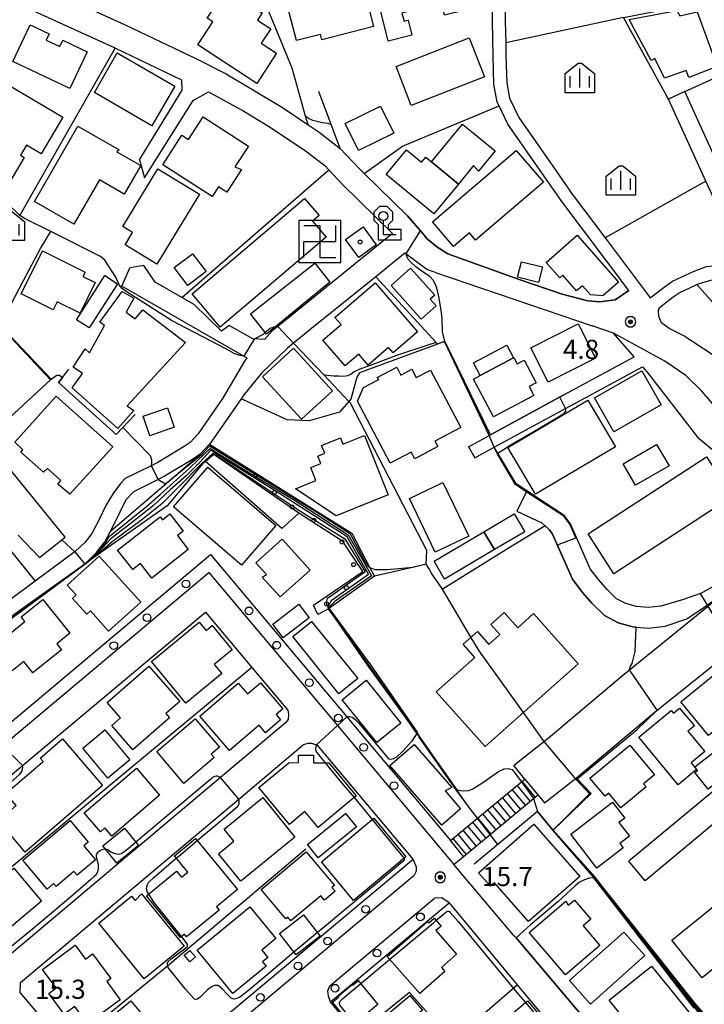
# Model space of a CAD drawing. Extents: x -6001 to -4000, y 88500 to 90000.
# Drawn here: x -4367 to -4233, y 89405 to 89597 of the extents above; entities that cross this region are included whole.
import ezdxf

# ---------------------------------------------------------------- set-up
doc = ezdxf.new("R2010")
doc.units = 0
doc.header["$MEASUREMENT"] = 0
for name, color, linetype in [('2101000', 7, 'CONTINUOUS'), ('2101001', 14, 'CONTINUOUS'), ('2213000', 6, 'CONTINUOUS'), ('2214000', 6, 'CONTINUOUS'), ('2214110', 7, 'CONTINUOUS'), ('2214120', 7, 'CONTINUOUS'), ('2214990', 7, 'CONTINUOUS'), ('2238000', 3, 'CONTINUOUS'), ('3001000', 4, 'CONTINUOUS'), ('3002000', 5, 'CONTINUOUS'), ('3003000', 12, 'CONTINUOUS'), ('3522000', 1, 'CONTINUOUS'), ('4203000', 1, 'CONTINUOUS'), ('6101120', 1, 'CONTINUOUS'), ('6110000', 1, 'CONTINUOUS'), ('6110110', 1, 'CONTINUOUS'), ('6110120', 8, 'CONTINUOUS'), ('6110990', 7, 'CONTINUOUS'), ('6130000', 3, 'CONTINUOUS'), ('6301000', 11, 'CONTINUOUS'), ('6334000', 3, 'CONTINUOUS'), ('7101000', 2, 'CONTINUOUS'), ('7101001', 54, 'CONTINUOUS'), ('7102000', 6, 'CONTINUOUS'), ('7102001', 214, 'CONTINUOUS'), ('7312000', 2, 'CONTINUOUS'), ('8199000', 4, 'CONTINUOUS'), ('CLIP_BOX', 6, 'CONTINUOUS')]:
    doc.layers.add(name, color=color, linetype=linetype)
doc.styles.add('Dm_Anotation', font='txt.shx', dxfattribs={"bigfont": 'PSCDM.shx'})

# ---------------------------------------------------------------- blocks, each defined once
blk = doc.blocks.new('223800')
at = {"layer": '2238000'}
blk.add_circle((0, 0), 0.3, dxfattribs=at)
blk = doc.blocks.new('420300')
at = {"layer": '4203000'}
for points in [[(0, 0), (0, 1.1)], [(0, 0), (1, 0)]]:
    blk.add_lwpolyline(points, dxfattribs=at)
blk.add_circle((0, 1.45), 0.35, dxfattribs=at)
at = {"layer": 'CLIP_BOX'}
blk.add_lwpolyline([(0.4, 0.789), (0.75, 1.139), (0.75, 1.761), (0.311, 2.2), (-0.311, 2.2), (-0.75, 1.761), (-0.75, 1.139), (-0.4, 0.789), (-0.4, -0.4), (1.4, -0.4), (1.4, 0.4), (0.4, 0.4)], close=True, dxfattribs=at)
blk = doc.blocks.new('611099')
at = {"layer": '6110990'}
blk.add_circle((0, 0), 0.15, dxfattribs=at)
blk = doc.blocks.new('633400')
at = {"layer": '6334000'}
for points in [[(-0.75, -0.75), (-0.75, 0.15)], [(0, -0.75), (0, 0.75)], [(0.75, -0.75), (0.75, 0.15)]]:
    blk.add_lwpolyline(points, dxfattribs=at)
at = {"layer": 'CLIP_BOX'}
blk.add_lwpolyline([(1.15, 0.342), (1.15, -1.15), (-1.15, -1.15), (-1.15, 0.342), (-0.14, 1.15), (0.14, 1.15)], close=True, dxfattribs=at)
blk = doc.blocks.new('731200')
at = {"layer": '7312000'}
for radius in [0.15, 0.0722]:
    blk.add_circle((0, 0), radius, dxfattribs=at)
at = {"layer": 'CLIP_BOX'}
blk.add_lwpolyline([(-0.13, 0.4), (-0.34, 0.247), (-0.421, 0), (-0.34, -0.247), (-0.13, -0.4), (0.13, -0.4), (0.34, -0.247), (0.421, 0), (0.34, 0.247), (0.13, 0.4)], close=True, dxfattribs=at)
blk = doc.blocks.new('352200')
at = {"layer": '3522000'}
for p, q in [((1.25, 0), (1.25, 1.25)), ((-1.25, -1.25), (-1.25, 0)), ((-1.25, 0), (1.25, 0))]:
    blk.add_line(p, q, dxfattribs=at)
blk.add_lwpolyline([(-1.25, 1.25), (0, 1.25), (0, -1.25), (1.25, -1.25)], dxfattribs=at)
at = {"layer": 'CLIP_BOX'}
blk.add_lwpolyline([(-1.65, 1.65), (-1.65, -1.65), (1.65, -1.65), (1.65, 1.65)], close=True, dxfattribs=at)
blk = doc.blocks.new('819900')
at = {"layer": '8199000'}
blk.add_circle((0, 0), 0.15, dxfattribs=at)

msp = doc.modelspace()

# ---------------------------------------------------------------- linework, layer by layer
at = {"layer": '2101000'}
for points in [[(-4273.88, 89614.79), (-4272.21, 89609.87), (-4271.58, 89604.06), (-4271.55, 89597.01), (-4271.48, 89592.82), (-4271.44, 89590.3), (-4271.28, 89585), (-4270.73, 89582), (-4268.89, 89578.19), (-4262.29, 89568.71), (-4258.48, 89563.24), (-4252.01, 89554.64), (-4243.21, 89542.95)], [(-4358.28, 89602.03), (-4345.88, 89596.35), (-4332.18, 89589.79), (-4326.16, 89586.76), (-4315.09, 89580.14), (-4310.12, 89576.79), (-4307.95, 89575.33), (-4303.84, 89572.14), (-4300.16, 89568.29), (-4299.12, 89567.26), (-4290.7, 89558.96), (-4288.13, 89556.02), (-4286.75, 89554.43), (-4284.96, 89552.93), (-4282.77, 89551.53), (-4268.87, 89546.55), (-4260.45, 89543.68), (-4255.44, 89542.33), (-4253.1, 89542.18), (-4250.06, 89542.53), (-4247.43, 89544.4), (-4260.5, 89561.77), (-4271.05, 89576.93), (-4272.77, 89580.47), (-4273.13, 89581.21), (-4273.78, 89584.74), (-4273.94, 89590.25), (-4274.05, 89596.98), (-4274.08, 89603.92)], [(-4343.05, 89569.94), (-4334.71, 89583.54), (-4334.82, 89585.51), (-4347.82, 89591.74), (-4348, 89591.82), (-4368.74, 89601.33), (-4384.67, 89596.48), (-4390.16, 89590.84), (-4393.23, 89587.69), (-4404.02, 89587.96), (-4411.9, 89588.83), (-4416.33, 89589.99), (-4419.75, 89590.89), (-4422.35, 89591.58), (-4424.42, 89591.37), (-4426.15, 89591), (-4433.83, 89586.7), (-4434.88, 89586.04), (-4445.21, 89579.57), (-4453.22, 89574.35), (-4461.59, 89568.9), (-4475.33, 89559.95)], [(-4342.1, 89566.39), (-4332.58, 89581.51), (-4329.61, 89583.23), (-4322.66, 89579.43), (-4317.51, 89576.34), (-4310.59, 89571.69), (-4306.86, 89568.79), (-4306.09, 89567.98)], [(-4232.31, 89565.78), (-4239.66, 89581.8)], [(-4225.36, 89572.3), (-4230.41, 89570.02), (-4232.88, 89575.42)], [(-4293.6, 89555.5), (-4316.02, 89537.36), (-4317.11, 89536.48), (-4318.67, 89534.79)], [(-4285.22, 89547.9), (-4286.89, 89548.51), (-4290.91, 89551.45), (-4291.19, 89551.66), (-4296.88, 89547.06), (-4309.43, 89536.91), (-4312.95, 89534.06), (-4314.12, 89533.11), (-4319.21, 89528.18), (-4322.86, 89523.68), (-4323.2, 89523.19), (-4329.12, 89514.63), (-4329.41, 89514.32), (-4331.19, 89512.39), (-4332.69, 89511.32), (-4338.03, 89508.11), (-4339.4, 89507.43), (-4344.25, 89505.02)], [(-4318.67, 89534.79), (-4320.89, 89534.89), (-4325.53, 89537.5), (-4327.02, 89536.39), (-4332.39, 89541.65), (-4334.8, 89543.03), (-4340, 89545.99), (-4342.25, 89549.23), (-4344.94, 89548.8)], [(-4220.72, 89547.02), (-4223.82, 89547.31), (-4226.94, 89547.25), (-4231.46, 89546.35), (-4234.11, 89545.54)], [(-4234.11, 89545.54), (-4224.62, 89534.9), (-4220.72, 89530.4)], [(-4322.03, 89531.15), (-4346.52, 89545.22)], [(-4278.73, 89513.82), (-4274.45, 89516.15), (-4260.21, 89523.87), (-4246.37, 89531.39), (-4250.4, 89536.03), (-4254.56, 89537.45)], [(-4322.03, 89531.15), (-4322.35, 89530.8), (-4322.56, 89530.57), (-4326.9, 89523.14), (-4326.96, 89523.03)], [(-4277.53, 89511.63), (-4273.7, 89513.71), (-4259.75, 89521.29), (-4244.7, 89529.46), (-4243.81, 89528.43), (-4233.97, 89515.69), (-4226.79, 89509.74)], [(-4326.96, 89523.03), (-4331.46, 89516.52), (-4331.61, 89516.36), (-4333.18, 89514.65), (-4334.34, 89513.83), (-4339.47, 89510.74), (-4340.77, 89510.1), (-4345.87, 89507.57), (-4346.76, 89506.67), (-4348.17, 89504.82), (-4349.64, 89502.35), (-4351.04, 89499.46), (-4352.41, 89496.86), (-4353.72, 89495.18), (-4355.73, 89493.27), (-4355.9, 89493.11)], [(-4233.38, 89485.13), (-4236.73, 89483.91), (-4241.15, 89482.65), (-4243.59, 89482.37), (-4245.91, 89482.56), (-4247.98, 89483.14), (-4249.8, 89484.1), (-4251.68, 89485.94), (-4253.32, 89487.85), (-4254.93, 89489.96), (-4258.83, 89498.75), (-4260.01, 89500.36), (-4267.31, 89505.17)], [(-4344.25, 89505.02), (-4345.72, 89503.41), (-4346.94, 89501.04), (-4348.36, 89498.11), (-4349.88, 89495.23), (-4351.49, 89493.16), (-4353.76, 89490.84), (-4384.32, 89468.34)], [(-4269.29, 89501.19), (-4264.42, 89498.94), (-4262.99, 89497.66), (-4262.32, 89496.74), (-4258.39, 89487.91), (-4256.44, 89485.33), (-4254.6, 89483.19), (-4252.18, 89480.83), (-4249.47, 89479.4), (-4246.61, 89478.6), (-4245.98, 89478.55), (-4243.52, 89478.35), (-4240.28, 89478.73), (-4236.06, 89480.13), (-4232.25, 89482.7), (-4228.28, 89485.54)], [(-4384.32, 89468.34), (-4374.41, 89456.4), (-4373.63, 89455.46), (-4371.69, 89457.09), (-4329.18, 89492.76), (-4302.53, 89460.96), (-4282.27, 89436.78)], [(-4355.9, 89493.11), (-4374.11, 89479.7), (-4375.05, 89479.01)], [(-4233.38, 89485.13), (-4228.02, 89488.1)], [(-4269.04, 89452.22), (-4263.16, 89456.8), (-4248.63, 89469.06), (-4228.28, 89485.54)], [(-4314.52, 89459.81), (-4327.22, 89449.13), (-4369.79, 89413.3), (-4371.86, 89413.49), (-4379.35, 89422.34), (-4386.5, 89430.78), (-4386.94, 89432.07), (-4386.98, 89433.15), (-4386.24, 89434.44), (-4365.96, 89451.46), (-4330.17, 89481.49), (-4321.09, 89470.65), (-4314.06, 89462.27), (-4313.93, 89461.49), (-4314.03, 89460.49), (-4314.52, 89459.81)], [(-4203.32, 89473.53), (-4204.77, 89468.09), (-4247.39, 89432.76)], [(-4198.66, 89466.57), (-4217.62, 89451.06), (-4244.19, 89428.92)], [(-4311.01, 89455.57), (-4310.11, 89455.85), (-4309.42, 89455.83), (-4308.44, 89455.51), (-4308.38, 89455.49), (-4289.6, 89433.07), (-4347.43, 89384.64), (-4357.24, 89396.23), (-4366.44, 89407.1), (-4366.33, 89409.02), (-4323.67, 89444.91), (-4311.01, 89455.57)], [(-4267.73, 89448.83), (-4269.91, 89451.49), (-4269.04, 89452.22)], [(-4282.27, 89436.78), (-4276.98, 89441.17), (-4268.41, 89448.27), (-4267.73, 89448.83)], [(-4263.89, 89444.2), (-4258.23, 89448.6)], [(-4281.62, 89432.12), (-4279.71, 89433.7), (-4274.53, 89438), (-4266.05, 89445.03), (-4265.18, 89445.75), (-4263.89, 89444.2)], [(-4247.37, 89391.66), (-4248.31, 89392.77), (-4269.45, 89417.74), (-4269.92, 89418.3), (-4281.62, 89432.12)], [(-4277.6, 89374.54), (-4278.59, 89374.24), (-4279.4, 89374.26), (-4280.52, 89374.65), (-4292.1, 89388.71), (-4300.45, 89398.85), (-4305.71, 89405.23), (-4282.55, 89424.62), (-4269.23, 89408.58), (-4257.06, 89393.93), (-4256.5, 89393.27), (-4256.53, 89392.17), (-4257.19, 89391.35), (-4277.6, 89374.54)]]:
    msp.add_lwpolyline(points, dxfattribs=at)
at = {"layer": '2101001'}
for points in [[(-4236.48, 89583.26), (-4239.66, 89581.8)], [(-4232.88, 89575.42), (-4236.48, 89583.26)], [(-4343.05, 89569.94), (-4342.1, 89566.39)], [(-4306.09, 89567.98), (-4303.37, 89565.13), (-4293.6, 89555.5)], [(-4243.21, 89542.95), (-4240.25, 89545.23), (-4238.83, 89546.2), (-4234.65, 89548.18), (-4232.23, 89549.06), (-4228.76, 89549.48), (-4227.88, 89549.59), (-4225.65, 89551.27), (-4232.31, 89565.78)], [(-4346.52, 89545.22), (-4344.94, 89548.8)], [(-4285.22, 89547.9), (-4254.56, 89537.45)], [(-4278.73, 89513.82), (-4277.53, 89511.63)], [(-4267.31, 89505.17), (-4269.29, 89501.19)], [(-4258.23, 89448.6), (-4257.65, 89449.05), (-4257.17, 89449.43), (-4242.59, 89461.73), (-4229.12, 89472.44)], [(-4244.19, 89428.92), (-4247.39, 89432.76)]]:
    msp.add_lwpolyline(points, dxfattribs=at)
at = {"layer": '2213000'}
for points in [[(-4220.72, 89523.58), (-4222.25, 89525.2), (-4226.45, 89528.61), (-4230.88, 89531.72), (-4236.76, 89535.55), (-4239.48, 89536.92), (-4241, 89538.03), (-4241.56, 89539.26), (-4241.62, 89540.43), (-4241.4, 89541.04), (-4238.71, 89543.11), (-4237.53, 89543.93), (-4234.11, 89545.54)], [(-4220.72, 89507.47), (-4222.98, 89511.25), (-4226.76, 89516.83), (-4230.28, 89521.37), (-4233.1, 89524.7), (-4236.28, 89527.74), (-4240.33, 89530.52), (-4250.4, 89536.03)], [(-4390.02, 89438.45), (-4369.9, 89455.33), (-4329.49, 89489.24)], [(-4329.49, 89489.24), (-4304.36, 89459.27), (-4294.3, 89447.28), (-4281.62, 89432.12)], [(-4289.6, 89433.07), (-4288.97, 89431.63), (-4289, 89430.8), (-4289.37, 89430)], [(-4343.74, 89384.47), (-4289.37, 89430)], [(-4305.84, 89408.38), (-4285.39, 89425.51)], [(-4282.55, 89424.62), (-4283.98, 89425.57), (-4285.39, 89425.51)], [(-4305.71, 89405.23), (-4306.15, 89406.37), (-4306.23, 89407.43), (-4305.84, 89408.38)]]:
    msp.add_lwpolyline(points, dxfattribs=at)
at = {"layer": '2214000'}
for points in [[(-4282.27, 89436.78), (-4276.98, 89441.17), (-4268.41, 89448.27), (-4267.73, 89448.83)], [(-4279.71, 89433.7), (-4274.53, 89438), (-4266.05, 89445.03), (-4265.18, 89445.75)]]:
    msp.add_lwpolyline(points, dxfattribs=at)
at = {"layer": '2214110'}
msp.add_lwpolyline([(-4279.71, 89433.7), (-4282.27, 89436.78)], dxfattribs=at)
at = {"layer": '2214120'}
msp.add_lwpolyline([(-4267.73, 89448.83), (-4265.18, 89445.75)], dxfattribs=at)
at = {"layer": '2214990'}
for points in [[(-4266.67, 89444.52), (-4269.22, 89447.6)], [(-4265.71, 89445.31), (-4268.26, 89448.39)], [(-4268.59, 89442.92), (-4271.15, 89446)], [(-4267.63, 89443.72), (-4270.19, 89446.8)], [(-4271.48, 89440.53), (-4274.03, 89443.61)], [(-4270.52, 89441.32), (-4273.07, 89444.4)], [(-4269.56, 89442.12), (-4272.11, 89445.2)], [(-4273.41, 89438.93), (-4275.96, 89442.01)], [(-4272.44, 89439.73), (-4275, 89442.81)], [(-4276.29, 89436.54), (-4278.85, 89439.62)], [(-4275.33, 89437.34), (-4277.88, 89440.42)], [(-4274.37, 89438.13), (-4276.92, 89441.21)], [(-4278.22, 89434.94), (-4280.77, 89438.02)], [(-4277.26, 89435.74), (-4279.81, 89438.82)], [(-4279.18, 89434.15), (-4281.73, 89437.22)]]:
    msp.add_lwpolyline(points, dxfattribs=at)
at = {"layer": '3001000'}
for points in [[(-4276.65, 89606.06), (-4275.2, 89600.26), (-4283.47, 89598.2), (-4284.42, 89602.01), (-4286.17, 89601.57), (-4286.08, 89600.03), (-4291.76, 89598.62), (-4291.36, 89597.03), (-4290.53, 89597.24), (-4289.8, 89594.3), (-4294.45, 89593.14), (-4297.85, 89606.84), (-4296.26, 89607.24), (-4296.48, 89608.13), (-4283.1, 89611.46), (-4282.88, 89610.55), (-4277.42, 89611.9), (-4276.01, 89606.22)], [(-4306.76, 89604.53), (-4299.94, 89606.27), (-4297.32, 89596), (-4307.42, 89593.41), (-4307.69, 89594.47), (-4312.41, 89593.26), (-4315.1, 89603.77), (-4307.09, 89605.82)], [(-4328.75, 89596.9), (-4329.84, 89597.61), (-4326.15, 89603.27), (-4319.1, 89598.67), (-4320.03, 89597.26), (-4317.42, 89595.56), (-4319.27, 89592.72), (-4316.28, 89590.78), (-4320.15, 89584.85), (-4331.7, 89592.39)], [(-4230.12, 89588.17), (-4235.67, 89586), (-4236.17, 89587.41), (-4240.41, 89585.87), (-4242.31, 89589.72), (-4243.02, 89589.37), (-4247.34, 89597.39), (-4238.03, 89599.14), (-4237.45, 89598.08), (-4234.05, 89598.89)], [(-4360.76, 89594.56), (-4361.34, 89593.35), (-4358.68, 89592.09), (-4358.09, 89593.33), (-4353.32, 89591.07), (-4356.72, 89583.87), (-4367.87, 89589.14), (-4364.48, 89596.32)], [(-4275.63, 89586.15), (-4289.93, 89580.54), (-4292.92, 89588.17), (-4278.63, 89593.79)], [(-4336.17, 89584.36), (-4340.66, 89576.6), (-4351.91, 89583.11), (-4347.42, 89590.87)], [(-4377.1, 89570.35), (-4368.61, 89584.54), (-4358.07, 89578.24), (-4362.33, 89571.12), (-4365.19, 89572.82), (-4366.37, 89570.85), (-4365.6, 89570.39), (-4368.65, 89565.29)], [(-4300.23, 89571.73), (-4302.84, 89577.01), (-4295.97, 89580.41), (-4293.36, 89575.13)], [(-4333.47, 89573.88), (-4330.61, 89578.31), (-4321.78, 89572.61), (-4324.41, 89568.54), (-4323.15, 89568.03), (-4326, 89563.62), (-4327.63, 89564.67), (-4328.88, 89562.73), (-4338.54, 89568.97), (-4334.81, 89574.74)], [(-4347.49, 89571.47), (-4342.85, 89568.8), (-4346.05, 89563.23), (-4350.93, 89566.03), (-4355.92, 89557.35), (-4363.62, 89561.78), (-4355.15, 89576.51), (-4347.07, 89571.88)], [(-4279.89, 89576.91), (-4273.54, 89571.67), (-4276.82, 89567.69), (-4277.75, 89568.79), (-4280.72, 89565.19), (-4285.98, 89569.53)], [(-4280.72, 89565.19), (-4285.52, 89559.38), (-4294.85, 89567.09), (-4290.89, 89571.88), (-4287.95, 89569.45), (-4287.11, 89570.46), (-4285.98, 89569.53)], [(-4264.1, 89565.57), (-4277.35, 89554.23), (-4278.55, 89555.64), (-4281.65, 89552.99), (-4285.76, 89557.79), (-4269.42, 89571.78)], [(-4346.36, 89556.89), (-4339.47, 89568.18), (-4331.36, 89563.23), (-4339.72, 89549.51), (-4345.91, 89553.29), (-4344.43, 89555.72)], [(-4309.28, 89557.93), (-4306.6, 89554.77), (-4327.3, 89537.23), (-4332.81, 89543.74), (-4310.79, 89562.39), (-4307.96, 89559.04)], [(-4300.21, 89550.82), (-4302.77, 89554.35), (-4299.36, 89556.82), (-4296.8, 89553.3)], [(-4263.55, 89549.85), (-4257.51, 89555.18), (-4249.4, 89545.99), (-4252.45, 89543.3), (-4254.87, 89543.5), (-4256.45, 89545.29), (-4257.6, 89544.28), (-4260.33, 89547.36), (-4260.9, 89546.85)], [(-4353.73, 89547.97), (-4354.16, 89547.11), (-4351.74, 89545.92), (-4354.69, 89539.94), (-4359.18, 89542.16), (-4359.95, 89540.62), (-4366.22, 89543.72), (-4362.06, 89552.1)], [(-4269.15, 89546.96), (-4268.39, 89550.01), (-4264.31, 89548.99), (-4265.07, 89545.94)], [(-4285.33, 89543.45), (-4286.22, 89542.65), (-4285.07, 89541.37), (-4287.98, 89538.77), (-4293.86, 89545.36), (-4290.07, 89548.75)], [(-4304.86, 89539.12), (-4296.99, 89545.88), (-4288.75, 89536.28), (-4293.5, 89532.2), (-4294.37, 89533.21), (-4298.37, 89529.77), (-4300.19, 89531.89), (-4302.84, 89529.61), (-4307.2, 89534.68), (-4303.66, 89537.72)], [(-4334.08, 89534.18), (-4345.46, 89521.79), (-4344.19, 89520.9), (-4347.29, 89517.39), (-4356.23, 89525.35), (-4354.2, 89528.13), (-4356.02, 89529.36), (-4353.72, 89532.94), (-4352.88, 89532.16), (-4349.93, 89537.5), (-4350.86, 89538.16), (-4346.47, 89544.15), (-4344.19, 89542.89), (-4345.67, 89540.13), (-4343.93, 89538.82), (-4342.45, 89540.59)], [(-4266.55, 89533.18), (-4257.32, 89537.85), (-4253.91, 89531.12), (-4263.14, 89526.44)], [(-4319.04, 89527.5), (-4312.96, 89533.07), (-4305.34, 89524.76), (-4311.42, 89519.18)], [(-4265.52, 89526.29), (-4266.89, 89525.57), (-4265.98, 89523.86), (-4273.86, 89519.66), (-4277.79, 89527.01), (-4276.44, 89527.73), (-4269.98, 89531.18), (-4269.86, 89531.24), (-4269.22, 89530.02), (-4267.89, 89530.73)], [(-4284.75, 89513.85), (-4289.27, 89511.46), (-4289.96, 89512.75), (-4294.05, 89510.58), (-4300.48, 89522.72), (-4299.31, 89525.37), (-4296.28, 89526.97), (-4296.6, 89527.34), (-4292.77, 89529.37), (-4291.95, 89527.83), (-4289.81, 89528.97), (-4288.95, 89527.35), (-4286.19, 89528.81), (-4280.24, 89517.59), (-4285.31, 89514.9)], [(-4254.13, 89523.4), (-4244.88, 89528.68), (-4241.06, 89522), (-4250.31, 89516.71)], [(-4356.67, 89504.54), (-4359.07, 89506.51), (-4358.48, 89507.2), (-4361.1, 89509.56), (-4361.82, 89508.82), (-4366.29, 89512.76), (-4365.89, 89513.19), (-4367.43, 89514.72), (-4359.37, 89523.71), (-4348.32, 89513.8)], [(-4271.05, 89513.67), (-4255.4, 89522.92), (-4250.02, 89513.8), (-4265.67, 89504.56)], [(-4336.29, 89517.63), (-4341.06, 89515.97), (-4342.38, 89519.78), (-4337.61, 89521.44)], [(-4303.3, 89514.32), (-4299.1, 89516), (-4294.45, 89504.4), (-4304.6, 89500.33), (-4312.58, 89505.59), (-4308.59, 89507.18), (-4309.61, 89509.73), (-4307.64, 89510.52), (-4308.22, 89511.98), (-4306.84, 89512.53), (-4307.46, 89514.08), (-4303.79, 89515.55)], [(-4316.44, 89498.43), (-4323.16, 89490.65), (-4336.4, 89502.07), (-4329.69, 89509.85)], [(-4290.31, 89503.67), (-4283.76, 89506.83), (-4278.69, 89496.33), (-4285.24, 89493.17)], [(-4333.54, 89493.74), (-4340.68, 89488.14), (-4342.89, 89490.96), (-4344.39, 89489.79), (-4347.38, 89493.6), (-4339.06, 89500.13), (-4338.6, 89499.55), (-4337.16, 89500.68), (-4334.54, 89497.33), (-4335.67, 89496.45)], [(-4320.34, 89491.12), (-4315.19, 89495.76), (-4309.71, 89489.69), (-4315.55, 89484.43), (-4319.07, 89488.33), (-4318.27, 89488.82)], [(-4273.68, 89493.69), (-4283.41, 89487.93), (-4285.48, 89491.43), (-4275.75, 89497.19)], [(-4357.25, 89486.77), (-4350.96, 89492.43), (-4342.82, 89483.39), (-4349.12, 89477.72), (-4352.69, 89481.7), (-4353.41, 89481.05), (-4356.21, 89484.16), (-4355.48, 89484.82)], [(-4371.69, 89474.62), (-4365.49, 89479.61), (-4366.23, 89480.53), (-4361.99, 89483.95), (-4356.67, 89477.34), (-4359.27, 89475.24), (-4358.35, 89474.1), (-4363.94, 89469.6), (-4365.71, 89471.79), (-4367.96, 89469.98)], [(-4317.01, 89479.1), (-4311.92, 89483.01), (-4309.88, 89480.35), (-4314.98, 89476.44)], [(-4334.04, 89463.65), (-4340.75, 89471.81), (-4331.41, 89479.5), (-4330.07, 89477.87), (-4328.87, 89478.86), (-4324.96, 89474.11), (-4328.47, 89471.22), (-4327.01, 89469.44)], [(-4304.09, 89465.51), (-4313.1, 89476.69), (-4309.42, 89479.66), (-4300.41, 89468.48)], [(-4348.52, 89459.27), (-4346.79, 89460.78), (-4349.39, 89463.76), (-4341.26, 89470.88), (-4335.22, 89463.97), (-4337.91, 89461.61), (-4337.2, 89460.81), (-4344.37, 89454.53)], [(-4224.51, 89463.31), (-4231.85, 89457.33), (-4237.23, 89463.93), (-4229.89, 89469.91)], [(-4315.05, 89462.56), (-4316.38, 89461.42), (-4315.5, 89460.38), (-4318.43, 89457.86), (-4319.7, 89459.34), (-4325.49, 89454.38), (-4331.29, 89461.14), (-4323.79, 89467.57), (-4321.99, 89465.46), (-4319.43, 89467.66)], [(-4303.46, 89464.34), (-4298.78, 89468.14), (-4291.98, 89459.74), (-4296.67, 89455.95)], [(-4234.59, 89459.22), (-4235.85, 89458.18), (-4232.54, 89454.18), (-4235.21, 89451.97), (-4234.15, 89450.69), (-4237.77, 89447.69), (-4245.47, 89456.98), (-4239.12, 89462.24), (-4238.66, 89461.69), (-4237.46, 89462.69)], [(-4339.7, 89454.2), (-4332.21, 89460.6), (-4327.46, 89455.04), (-4329.04, 89453.69), (-4328.47, 89453.03), (-4334.38, 89447.98)], [(-4349.28, 89449.02), (-4354.18, 89454.89), (-4349.88, 89458.47), (-4344.99, 89452.6)], [(-4350.3, 89447.56), (-4365.42, 89434.55), (-4370.67, 89440.65), (-4367.2, 89443.64), (-4369.22, 89445.98), (-4361.94, 89452.24), (-4362.51, 89452.92), (-4358.14, 89456.68)], [(-4282.02, 89447.2), (-4283.33, 89446.49), (-4280.3, 89443.01), (-4283.96, 89439.82), (-4294.1, 89451.45), (-4289.34, 89455.6)], [(-4242.37, 89449.67), (-4244.53, 89447.86), (-4244.03, 89447.27), (-4248.95, 89443.16), (-4251.34, 89446.03), (-4252.04, 89445.45), (-4255, 89448.99), (-4247.22, 89455.48)], [(-4353.89, 89442.21), (-4343.69, 89450.97), (-4339.15, 89445.69), (-4348.48, 89437.67), (-4349.84, 89439.26), (-4350.71, 89438.51)], [(-4312.7, 89437.46), (-4323.29, 89428.86), (-4327.64, 89434.21), (-4324.61, 89436.67), (-4326.53, 89439.03), (-4318.98, 89445.18)], [(-4248.21, 89441.18), (-4249.34, 89440.32), (-4247.28, 89437.62), (-4249.15, 89436.2), (-4248.51, 89435.36), (-4253.68, 89431.41), (-4258.77, 89438.07), (-4250.6, 89444.31)], [(-4310.23, 89436.04), (-4302.78, 89442.09), (-4300.67, 89439.49), (-4308.12, 89433.44)], [(-4365.88, 89432.96), (-4356.61, 89440.69), (-4353.09, 89436.47), (-4353.96, 89435.74), (-4351.68, 89433.01), (-4355.28, 89430.02), (-4355.89, 89430.76), (-4359.4, 89427.83), (-4359.87, 89428.39), (-4361.16, 89427.31)], [(-4307.51, 89432.65), (-4297.27, 89441.17), (-4290.98, 89433.6), (-4301.22, 89425.08)], [(-4273.69, 89428.51), (-4274.45, 89427.84), (-4276.79, 89430.51), (-4266, 89439.98), (-4257.01, 89429.74), (-4267.04, 89420.93)], [(-4323.94, 89427.19), (-4328.02, 89423.85), (-4327.48, 89423.19), (-4333.86, 89417.97), (-4334.28, 89418.49), (-4335.05, 89417.86), (-4341.69, 89425.99), (-4335.82, 89430.79), (-4334.86, 89429.6), (-4333.65, 89430.6), (-4336.24, 89433.78), (-4332.1, 89437.17)], [(-4304.98, 89428.01), (-4305.45, 89427.62), (-4304.82, 89426.87), (-4306.88, 89425.15), (-4307.6, 89426), (-4313.47, 89421.08), (-4314.08, 89421.81), (-4314.47, 89421.49), (-4319.29, 89427.24), (-4310.5, 89434.61)], [(-4372.39, 89416.42), (-4377.8, 89422.91), (-4367.63, 89431.39), (-4362.22, 89424.91)], [(-4343.93, 89425.04), (-4342.68, 89426.34), (-4334.34, 89416.15), (-4342.15, 89409.76), (-4351.06, 89420.65), (-4344.64, 89425.91)], [(-4259.24, 89424.13), (-4258.04, 89425.15), (-4254.85, 89421.39), (-4256.33, 89420.13), (-4253.05, 89416.27), (-4259.81, 89410.53), (-4266.87, 89418.84), (-4259.71, 89424.93)], [(-4331.81, 89415.38), (-4321.49, 89423.83), (-4316.42, 89417.63), (-4319.19, 89415.36), (-4318.01, 89413.93), (-4319.03, 89413.09), (-4318.28, 89412.23), (-4324.84, 89406.86)], [(-4294.65, 89414.14), (-4286.75, 89420.97), (-4286.49, 89420.68), (-4285.44, 89421.62), (-4284.08, 89420.08), (-4285.11, 89419.17), (-4281.07, 89414.56), (-4284.04, 89411.95), (-4283.35, 89411.17), (-4288.26, 89406.86)], [(-4359.36, 89407.97), (-4362.04, 89411.6), (-4355.64, 89416.31), (-4353.63, 89413.59), (-4352.25, 89414.61), (-4348.7, 89409.81), (-4349.49, 89409.23), (-4346.86, 89405.67), (-4353.22, 89400.97), (-4355.72, 89404.36), (-4357.79, 89402.84), (-4360.79, 89406.91)], [(-4334.35, 89414.35), (-4333.25, 89415.31), (-4332.16, 89414.05), (-4333.26, 89413.1)], [(-4251.26, 89405.55), (-4242.98, 89412.24), (-4235.36, 89402.81), (-4243.64, 89396.11)], [(-4296.45, 89404.75), (-4301.55, 89400.54), (-4305.36, 89405.17), (-4304.1, 89406.21), (-4304.23, 89406.36), (-4301.49, 89408.62), (-4301.39, 89408.5), (-4300.29, 89409.41)], [(-4352.5, 89399.13), (-4344.76, 89405.47), (-4336.2, 89395.05), (-4346.85, 89386.3), (-4350.29, 89390.49), (-4346.13, 89393.9), (-4348.1, 89396.3), (-4349.34, 89395.28)], [(-4289.6, 89392.65), (-4296.69, 89401.02), (-4290.21, 89406.51), (-4287.77, 89403.62), (-4288.48, 89403.02), (-4283.85, 89397.53)]]:
    msp.add_lwpolyline(points, close=True, dxfattribs=at)
at = {"layer": '3002000'}
for points in [[(-4255.37, 89496.76), (-4232.21, 89511.84), (-4227.14, 89504.05), (-4250.3, 89488.97)], [(-4285.06, 89465.91), (-4277.53, 89472.62), (-4279.82, 89475.19), (-4277.02, 89477.68), (-4274.78, 89475.16), (-4272.64, 89477.08), (-4274.4, 89479.05), (-4271.77, 89481.4), (-4269.11, 89478.41), (-4266.02, 89481.17), (-4257.3, 89471.38), (-4275.49, 89455.17)], [(-4238.99, 89417.33), (-4190.98, 89456.14), (-4185.03, 89448.78), (-4233.04, 89409.97)], [(-4309.06, 89451.96), (-4306.08, 89451.97), (-4300.71, 89445.52), (-4308.13, 89439.34), (-4310.73, 89442.46), (-4313.76, 89439.94), (-4319.76, 89447.14), (-4313.89, 89452.02), (-4311.96, 89452.04), (-4312.01, 89453.47), (-4309.07, 89453.48)], [(-4254.91, 89404.82), (-4259, 89409.43), (-4248.36, 89418.89), (-4244.26, 89414.28)], [(-4260.27, 89397.2), (-4262.23, 89395.55), (-4261.13, 89394.24), (-4276.25, 89381.53), (-4283.31, 89389.92), (-4281.6, 89391.36), (-4282.58, 89392.53), (-4267.21, 89405.45)]]:
    msp.add_lwpolyline(points, close=True, dxfattribs=at)
at = {"layer": '3003000'}
for points in [[(-4336.27, 89548.85), (-4332.69, 89551.56), (-4330.05, 89548.06), (-4333.63, 89545.35)], [(-4321.38, 89539.81), (-4308.77, 89549.69), (-4305.86, 89545.98), (-4318.27, 89535.85)], [(-4347.4, 89545.7), (-4352.89, 89537.06), (-4355.39, 89538.65), (-4349.89, 89547.28)], [(-4269.98, 89531.18), (-4276.44, 89527.73), (-4277.75, 89530.22), (-4271.28, 89533.65)], [(-4239.53, 89510.11), (-4246.07, 89506.3), (-4248.5, 89510.46), (-4241.96, 89514.27)], [(-4275.75, 89497.19), (-4269.81, 89500.7), (-4267.74, 89497.2), (-4273.68, 89493.69)], [(-4234.48, 89451.2), (-4230.69, 89454.16), (-4227.58, 89450.18), (-4231.89, 89446.81), (-4234.48, 89450.11), (-4233.95, 89450.52)], [(-4350.27, 89435.78), (-4346.04, 89439.23), (-4343.27, 89435.82), (-4347.5, 89432.38)], [(-4307.76, 89418.1), (-4312.46, 89414.43), (-4315.71, 89418.59), (-4311, 89422.26)]]:
    msp.add_lwpolyline(points, close=True, dxfattribs=at)
at = {"layer": '6101120'}
msp.add_lwpolyline([(-4372.73, 89498.91), (-4363.5, 89487.52), (-4374.11, 89479.71)], dxfattribs=at)
at = {"layer": '6110000'}
for points in [[(-4310.12, 89576.79), (-4310.6, 89578.49), (-4313.25, 89587.83), (-4319.59, 89603.43)], [(-4350.69, 89550.99), (-4360.42, 89555.88), (-4365.45, 89558.4), (-4366.48, 89559.06), (-4390.26, 89582.17), (-4394.31, 89586.1)], [(-4366.8, 89496.49), (-4362.61, 89492.12), (-4357.59, 89496.15), (-4371.49, 89513.13), (-4372.17, 89516.12), (-4360.34, 89527.02), (-4370.73, 89537.9), (-4371.03, 89538.21), (-4373.14, 89540.42), (-4376.52, 89550.99), (-4383.91, 89560.76), (-4398.13, 89573.82), (-4400.61, 89576.1), (-4411.13, 89575.69), (-4411.99, 89576.11), (-4407.44, 89582.86)], [(-4247.43, 89544.4), (-4250.06, 89542.53), (-4253.1, 89542.18), (-4255.44, 89542.33), (-4260.45, 89543.68), (-4268.87, 89546.55), (-4282.77, 89551.53), (-4284.96, 89552.93), (-4286.75, 89554.43), (-4288.13, 89556.02), (-4290.7, 89558.96), (-4299.12, 89567.26), (-4300.16, 89568.29), (-4303.84, 89572.14), (-4307.99, 89583.31)], [(-4260.21, 89523.87), (-4274.45, 89516.15), (-4283.4, 89534.44), (-4284.81, 89533.87), (-4285.09, 89534.18), (-4296.88, 89547.06), (-4309.43, 89536.91)], [(-4287.03, 89490.84), (-4286.89, 89493.49), (-4301.81, 89522.34), (-4302.14, 89522.69), (-4307.05, 89527.85), (-4312.95, 89534.06)], [(-4343.93, 89520.09), (-4347.62, 89516.2), (-4358.91, 89526.38), (-4358.16, 89527.35), (-4356.91, 89528.97)], [(-4302.14, 89522.69), (-4303.96, 89520.6), (-4309.91, 89518.89), (-4314.19, 89519.1), (-4323.2, 89523.19)], [(-4233.38, 89485.13), (-4236.73, 89483.91), (-4241.15, 89482.65), (-4243.59, 89482.37), (-4245.91, 89482.56), (-4247.98, 89483.14), (-4249.8, 89484.1), (-4251.68, 89485.94), (-4253.32, 89487.85), (-4254.93, 89489.96), (-4258.83, 89498.75), (-4260.01, 89500.36), (-4267.31, 89505.17), (-4269.42, 89506.56), (-4273.7, 89513.71)], [(-4315.26, 89497.8), (-4330.18, 89510.95)], [(-4311.94, 89500.84), (-4315.26, 89497.8)], [(-4245.98, 89478.55), (-4246.61, 89478.6), (-4249.47, 89479.4), (-4252.18, 89480.83), (-4254.6, 89483.19), (-4256.44, 89485.33), (-4258.39, 89487.91), (-4262.32, 89496.74), (-4262.99, 89497.66), (-4263.75, 89498.34), (-4270.78, 89494.01), (-4283.68, 89486.05), (-4283.8, 89485.98)], [(-4353.76, 89490.84), (-4384.32, 89468.34)], [(-4283.8, 89485.98), (-4284.78, 89487.4), (-4285.89, 89488.98), (-4286.45, 89489.95), (-4287.03, 89490.84), (-4289.72, 89490.21), (-4297.15, 89488.48)], [(-4278.81, 89443.54), (-4281.08, 89446.77), (-4288.32, 89457.05), (-4288.9, 89457.87), (-4298.16, 89471.02), (-4306.14, 89482.14)], [(-4232.38, 89401.69), (-4232.83, 89402.27), (-4233.6, 89403.27), (-4234.47, 89404.4), (-4237.54, 89408.37), (-4253.77, 89429.38), (-4253.85, 89429.49), (-4262.23, 89438.84), (-4254.92, 89446), (-4257.49, 89448.87), (-4257.65, 89449.05)], [(-4262.23, 89438.84), (-4265.23, 89442.46), (-4273, 89436.02), (-4277.67, 89432.15)], [(-4247.37, 89391.66), (-4248.31, 89392.77), (-4269.45, 89417.74), (-4269.92, 89418.3)]]:
    msp.add_lwpolyline(points, dxfattribs=at)
at = {"layer": '6110110'}
for points in [[(-4309.08, 89482.83), (-4299.4, 89489.4), (-4303.33, 89495.26), (-4311.94, 89500.84), (-4328.54, 89512.32), (-4330.18, 89510.95), (-4330.69, 89510.52), (-4337.7, 89502.26)], [(-4337.7, 89502.26), (-4351.79, 89492.29), (-4353.76, 89490.84)]]:
    msp.add_lwpolyline(points, dxfattribs=at)
at = {"layer": '6110120'}
msp.add_lwpolyline([(-4353.76, 89490.84), (-4351.49, 89493.16), (-4349.88, 89495.23), (-4348.78, 89497.31), (-4337.96, 89506.59), (-4331.19, 89512.39), (-4329.41, 89514.32), (-4301.57, 89496.91), (-4298.03, 89490.16), (-4297.15, 89488.48), (-4306.14, 89482.14), (-4308.23, 89481.01), (-4309.08, 89482.83)], dxfattribs=at)
at = {"layer": '6130000'}
for points in [[(-4239.66, 89581.8), (-4248.47, 89597.77), (-4239.72, 89599.48), (-4227.93, 89601.78), (-4223.42, 89594.62), (-4221.33, 89590.11), (-4220.72, 89588.81), (-4215.18, 89576.89), (-4220.72, 89574.39), (-4225.36, 89572.3)], [(-4366.48, 89559.06), (-4347.82, 89591.74)], [(-4232.88, 89575.42), (-4236.48, 89583.26), (-4221.33, 89590.11)], [(-4299.12, 89567.26), (-4291.65, 89572.59), (-4272.77, 89580.47)], [(-4334.8, 89543.03), (-4306.09, 89567.98), (-4303.37, 89565.13), (-4293.6, 89555.5)], [(-4243.21, 89542.95), (-4240.25, 89545.23), (-4238.83, 89546.2), (-4234.65, 89548.18), (-4232.23, 89549.06), (-4228.76, 89549.48), (-4227.88, 89549.59), (-4225.65, 89551.27), (-4232.31, 89565.78), (-4252.01, 89554.64)], [(-4285.22, 89547.9), (-4254.56, 89537.45)], [(-4284.81, 89533.87), (-4300.08, 89528.24), (-4300.58, 89527.4), (-4301.76, 89523.12), (-4302.14, 89522.69)], [(-4258.23, 89448.6), (-4257.65, 89449.05), (-4257.17, 89449.43), (-4242.59, 89461.73), (-4229.12, 89472.44)], [(-4321.09, 89470.65), (-4378.54, 89423.01), (-4379.35, 89422.34)], [(-4357.24, 89396.23), (-4337.59, 89412.32), (-4310.55, 89435.17)], [(-4281.87, 89397.6), (-4290.26, 89407.05), (-4300.45, 89398.85)], [(-4292.1, 89388.71), (-4281.87, 89397.6), (-4269.23, 89408.58)]]:
    msp.add_lwpolyline(points, dxfattribs=at)
at = {"layer": '6301000'}
for points in [[(-4248.47, 89597.77), (-4271.48, 89592.82)], [(-4369.57, 89539.08), (-4365.78, 89546.31), (-4362.43, 89552.6), (-4360.42, 89555.88)]]:
    msp.add_lwpolyline(points, dxfattribs=at)
at = {"layer": '7101000'}
for points in [[(-4360.34, 89527.02), (-4359.39, 89527.73), (-4359.19, 89527.82), (-4358.98, 89527.84), (-4358.75, 89527.78), (-4358.16, 89527.35)], [(-4346.31, 89517.58), (-4341.02, 89512.1), (-4340.85, 89511.69), (-4340.76, 89511.28), (-4340.74, 89510.63)], [(-4340.74, 89510.63), (-4340.77, 89510.1)], [(-4339.4, 89507.43), (-4337.98, 89506.57)], [(-4289.66, 89490.22), (-4289.72, 89490.21), (-4291.71, 89489.97), (-4294.67, 89489.75), (-4296.94, 89489.75), (-4298.03, 89490.16)], [(-4285.89, 89488.98), (-4286.45, 89489.95), (-4287.03, 89490.84), (-4289.66, 89490.22)], [(-4278.27, 89476.57), (-4283.8, 89485.98)], [(-4263.98, 89456.17), (-4268.02, 89461.83)]]:
    msp.add_lwpolyline(points, dxfattribs=at)
at = {"layer": '7101001'}
for points in [[(-4371.03, 89538.21), (-4360.34, 89527.02)], [(-4358.16, 89527.35), (-4358.91, 89526.38), (-4347.62, 89516.2), (-4346.31, 89517.58)], [(-4298.03, 89490.16), (-4298.63, 89490.73), (-4301.83, 89496.69), (-4308.63, 89501.11), (-4323.55, 89510.26), (-4329.36, 89513.95), (-4331.07, 89512.11), (-4333.62, 89510.08), (-4337.96, 89506.59), (-4337.98, 89506.57)], [(-4340.77, 89510.1), (-4339.4, 89507.43)], [(-4283.8, 89485.98), (-4284.78, 89487.4), (-4285.89, 89488.98)], [(-4268.02, 89461.83), (-4276.65, 89473.93), (-4278.27, 89476.57)], [(-4232.38, 89401.69), (-4232.72, 89402.49), (-4233.41, 89403.34), (-4234.32, 89404.53), (-4234.56, 89404.85), (-4237.44, 89408.4), (-4237.79, 89408.81), (-4254, 89429.49), (-4262.22, 89438.85), (-4255.07, 89445.94), (-4257.65, 89448.7), (-4263.98, 89456.17)]]:
    msp.add_lwpolyline(points, dxfattribs=at)
at = {"layer": '7102000'}
for points in [[(-4305.59, 89576.85), (-4306.18, 89577.02), (-4306.84, 89577.12), (-4307.61, 89577.26), (-4308.41, 89577.42), (-4309.2, 89577.65), (-4310.02, 89578.01), (-4310.36, 89578.27), (-4310.6, 89578.49)], [(-4283.4, 89534.44), (-4283.64, 89535.43), (-4283.81, 89536.37), (-4283.87, 89538.7), (-4284.05, 89539.99), (-4284.2, 89541.31), (-4284.52, 89543.19), (-4284.95, 89544.91), (-4285.31, 89545.81), (-4285.64, 89546.37), (-4286.33, 89547.08), (-4287.41, 89547.8), (-4289.06, 89549.02), (-4290.12, 89549.97), (-4290.6, 89550.57), (-4290.83, 89551.07), (-4290.91, 89551.46)], [(-4322.68, 89531.52), (-4323.71, 89531.73), (-4324.71, 89532.13), (-4326.05, 89532.88), (-4336.81, 89538.51), (-4345.49, 89544.02), (-4346.48, 89544.73), (-4347.07, 89545.49), (-4347.73, 89546.99), (-4349.85, 89550.3), (-4350.69, 89550.99)], [(-4318.5, 89536.14), (-4318.88, 89535.78), (-4320.65, 89534.88)], [(-4316.02, 89537.36), (-4316.29, 89537.32)], [(-4285.09, 89534.18), (-4286.48, 89533.75), (-4292.81, 89531.69), (-4297.79, 89529.79), (-4300, 89529.01), (-4301.08, 89528.49), (-4301.7, 89528.02), (-4302.39, 89527.67), (-4303.13, 89527.54), (-4304.12, 89527.59), (-4305.11, 89527.63), (-4306.31, 89527.73), (-4307.05, 89527.85)], [(-4273, 89512.55), (-4272.52, 89512.87), (-4270.59, 89514.09), (-4265.02, 89517.38), (-4260.52, 89520.07), (-4259.9, 89520.49), (-4259.72, 89520.78), (-4259.69, 89521.03), (-4259.75, 89521.29)], [(-4358.24, 89495.62), (-4355.73, 89493.27)], [(-4247.29, 89470.15), (-4247.28, 89470.26), (-4247.09, 89470.88), (-4246.73, 89471.39), (-4246.15, 89473.75), (-4245.98, 89478.55)], [(-4288.92, 89457.83), (-4289.01, 89457.54), (-4289.25, 89457.13), (-4289.83, 89456.24), (-4291.56, 89454.28), (-4292.82, 89453.07), (-4293.44, 89452.78), (-4293.94, 89452.63), (-4294.27, 89452.71), (-4296.61, 89455.49), (-4300.15, 89459.75), (-4301.02, 89460.56), (-4301.5, 89460.83), (-4302, 89460.98), (-4302.53, 89460.96)], [(-4257.48, 89448.88), (-4245.8, 89458.48), (-4241.89, 89462.28)], [(-4308.44, 89455.51), (-4308.58, 89455.1), (-4308.66, 89454.69), (-4308.57, 89454.28), (-4307.72, 89453.1), (-4306.78, 89451.97)], [(-4365.93, 89450.79), (-4365.9, 89451.16), (-4365.96, 89451.46)], [(-4369.76, 89447.17), (-4368.79, 89447.78), (-4366.56, 89449.73), (-4366.07, 89450.31), (-4365.93, 89450.73), (-4365.93, 89450.79)], [(-4327.22, 89449.13), (-4327.49, 89449.28), (-4327.81, 89449.39), (-4328.08, 89449.4), (-4328.37, 89449.34), (-4328.76, 89449.16), (-4329.13, 89448.81), (-4330.67, 89447.52), (-4335.22, 89443.69), (-4343.78, 89436.45)], [(-4281.09, 89446.77), (-4280.84, 89446.69), (-4280.41, 89446.58), (-4279.71, 89446.51), (-4278.69, 89446.61), (-4277.88, 89446.91), (-4275.95, 89448.13), (-4272.91, 89450.32), (-4271.8, 89450.83), (-4271.01, 89450.86), (-4270.18, 89450.69)], [(-4331.78, 89436.78), (-4328.27, 89439.72), (-4323.9, 89443.42), (-4323.7, 89443.71), (-4323.58, 89444.02), (-4323.56, 89444.31), (-4323.58, 89444.64), (-4323.67, 89444.91)], [(-4301.12, 89445.18), (-4298.95, 89442.59), (-4297.57, 89440.92)], [(-4266.05, 89445.03), (-4265.23, 89442.46)], [(-4273, 89436.02), (-4274.53, 89438)], [(-4349.72, 89435.11), (-4349.87, 89435.11), (-4350.17, 89435.07), (-4350.46, 89435), (-4350.73, 89434.87), (-4350.99, 89434.67), (-4351.33, 89434.34), (-4351.52, 89434.04), (-4351.53, 89433.87), (-4351.53, 89433.59), (-4351.48, 89433.29), (-4351.28, 89432.6), (-4351.17, 89432.02), (-4351.14, 89431.28), (-4351.26, 89430.7), (-4351.57, 89430.11), (-4351.94, 89429.73), (-4352.58, 89429.16), (-4355.58, 89426.54), (-4356.57, 89425.72), (-4364.02, 89419.49), (-4368.34, 89415.9)], [(-4341.27, 89426.33), (-4341.59, 89426.82), (-4341.69, 89427.49), (-4341.52, 89428.22), (-4341.29, 89428.59), (-4340.19, 89429.65), (-4335.88, 89433.33)], [(-4291.33, 89433.31), (-4291.31, 89433.29), (-4291.31, 89433.11), (-4291.36, 89432.96), (-4291.58, 89432.72), (-4296.45, 89428.58), (-4303.73, 89422.56), (-4306.15, 89420.57), (-4308.29, 89418.78)], [(-4254.22, 89429.49), (-4254.46, 89429.49), (-4255.17, 89429.44), (-4256.09, 89429.14), (-4257.04, 89428.63), (-4257.88, 89427.94), (-4261.29, 89424.78), (-4266.61, 89420.33), (-4269.45, 89417.74)], [(-4285.06, 89421.19), (-4283.25, 89422.73), (-4282.9, 89422.96), (-4282.68, 89423), (-4282.49, 89422.94), (-4282.33, 89422.75), (-4280.79, 89420.94), (-4268.94, 89406.7), (-4267.62, 89405.11)], [(-4312.87, 89414.95), (-4317.34, 89411.21), (-4322.1, 89407.22), (-4323.46, 89406.14), (-4324.05, 89405.88), (-4324.53, 89405.78), (-4324.83, 89405.81), (-4325.22, 89406.01), (-4326.02, 89406.8), (-4326.87, 89407.7), (-4327.22, 89408.05), (-4327.69, 89408.42), (-4327.91, 89408.44), (-4328.42, 89408.42), (-4328.89, 89408.22), (-4329.75, 89407.66), (-4331.22, 89406.14), (-4331.76, 89405.75), (-4332.13, 89405.72), (-4332.35, 89405.77), (-4334.16, 89407.79), (-4336.69, 89411.01), (-4337.38, 89411.81), (-4337.59, 89412.32), (-4337.62, 89412.39), (-4337.59, 89412.84), (-4337.45, 89413.12), (-4336.9, 89413.64), (-4334.78, 89415.23), (-4333.76, 89416.03), (-4333.67, 89416.25), (-4333.69, 89416.46), (-4333.8, 89416.69), (-4334.36, 89417.4), (-4334.86, 89418.02)], [(-4299.81, 89408.83), (-4294.15, 89413.57)]]:
    msp.add_lwpolyline(points, dxfattribs=at)
at = {"layer": '7102001'}
for points in [[(-4310.6, 89578.49), (-4313.25, 89587.83), (-4319.59, 89603.43)], [(-4350.69, 89550.99), (-4360.42, 89555.88), (-4365.45, 89558.4), (-4366.48, 89559.06), (-4390.26, 89582.17), (-4394.31, 89586.1)], [(-4290.91, 89551.46), (-4290.84, 89551.65), (-4288.13, 89556.02), (-4290.7, 89558.96), (-4299.12, 89567.26), (-4300.16, 89568.29), (-4303.84, 89572.14), (-4305.59, 89576.85)], [(-4358.24, 89495.62), (-4357.59, 89496.15), (-4371.49, 89513.13), (-4372.17, 89516.12), (-4360.48, 89526.89), (-4371.11, 89538.15), (-4373.14, 89540.42), (-4376.52, 89550.99), (-4383.91, 89560.76), (-4393.09, 89569.19), (-4397.41, 89564.88), (-4406.6, 89568.62), (-4417.92, 89568.5), (-4430.04, 89563.37)], [(-4316.29, 89537.32), (-4316.89, 89537.22), (-4317.53, 89536.92), (-4318.25, 89536.37), (-4318.5, 89536.14)], [(-4307.05, 89527.85), (-4312.95, 89534.06), (-4316.02, 89537.36)], [(-4320.65, 89534.88), (-4322.68, 89531.52)], [(-4245.98, 89478.55), (-4246.61, 89478.6), (-4249.47, 89479.4), (-4252.18, 89480.83), (-4254.6, 89483.19), (-4256.44, 89485.33), (-4258.39, 89487.91), (-4261.37, 89494.61), (-4257.77, 89496.02), (-4258.91, 89498.69), (-4260.1, 89500.26), (-4267.45, 89504.97), (-4269.59, 89506.4), (-4273.17, 89512.47), (-4273.7, 89513.71), (-4274.71, 89516.04), (-4283.44, 89534.42), (-4284.81, 89533.87), (-4285.09, 89534.18)], [(-4259.75, 89521.29), (-4260.92, 89523.48), (-4274.45, 89516.15), (-4283.4, 89534.44)], [(-4274.53, 89438), (-4276.98, 89441.17), (-4278.81, 89443.54), (-4281.16, 89446.72), (-4288.39, 89456.99), (-4288.85, 89457.92), (-4298.16, 89471.02), (-4306.12, 89482.19), (-4306, 89482.87), (-4305.65, 89483.55), (-4305.38, 89483.88), (-4298.28, 89488.89), (-4302.47, 89496.17), (-4315.48, 89504.54), (-4325.55, 89510.81), (-4329.15, 89513.17), (-4331.7, 89510.34), (-4331.84, 89510.21), (-4333.96, 89508.15), (-4337.08, 89505.36), (-4340.32, 89502.3), (-4344.99, 89498.65), (-4348.61, 89495.88), (-4351.22, 89493.05), (-4353.77, 89490.85), (-4372.45, 89477.52)], [(-4355.73, 89493.27), (-4353.78, 89490.86), (-4351.32, 89493.14), (-4349.68, 89495.1), (-4349.02, 89496.26), (-4341.71, 89502.11), (-4339.03, 89504.47), (-4333.26, 89509.72), (-4331.76, 89511.1), (-4329.25, 89513.44), (-4322.89, 89509.47), (-4312.8, 89503.39), (-4302.29, 89496.57), (-4299.07, 89491.05), (-4297.7, 89488.56), (-4304.64, 89483.77), (-4304.79, 89483.64), (-4305.65, 89482.74), (-4306.06, 89482.22), (-4297.91, 89471.17), (-4288.81, 89457.96), (-4288.32, 89457.05), (-4281.09, 89446.77)], [(-4386.14, 89471.17), (-4384.15, 89468.47), (-4372.25, 89477.23), (-4353.75, 89490.83), (-4351.17, 89492.89), (-4348.45, 89495.26), (-4342.62, 89499.59), (-4338.36, 89502.95), (-4335.34, 89506.03), (-4331.34, 89510.08), (-4331.04, 89510.39), (-4328.66, 89512.58), (-4311.92, 89501.39), (-4302.92, 89495.83), (-4298.96, 89489.37), (-4305.73, 89484.51), (-4306.4, 89484.13), (-4306.54, 89483.64), (-4306.52, 89483.07), (-4306.14, 89482.14), (-4298.3, 89470.78), (-4288.92, 89457.83)], [(-4226.95, 89474.17), (-4231.71, 89482.29), (-4231.76, 89482.37), (-4233.38, 89485.13), (-4236.73, 89483.91), (-4241.15, 89482.65), (-4243.59, 89482.37), (-4245.91, 89482.56), (-4247.98, 89483.14), (-4249.8, 89484.1), (-4251.68, 89485.94), (-4253.32, 89487.85), (-4254.93, 89489.96), (-4257.64, 89496.06), (-4258.83, 89498.75), (-4260.01, 89500.36), (-4267.31, 89505.17), (-4269.42, 89506.56), (-4273, 89512.55)], [(-4241.89, 89462.28), (-4247.29, 89470.15)], [(-4302.53, 89460.96), (-4304.36, 89459.27), (-4308.44, 89455.51)], [(-4365.96, 89451.46), (-4369.9, 89455.33), (-4371.69, 89457.09)], [(-4306.78, 89451.97), (-4303.91, 89448.49), (-4301.12, 89445.18)], [(-4270.18, 89450.69), (-4268.41, 89448.27), (-4266.05, 89445.03)], [(-4323.67, 89444.91), (-4327.22, 89449.13)], [(-4232.19, 89401.77), (-4232.59, 89402.75), (-4233.41, 89403.72), (-4234.16, 89404.61), (-4234.43, 89404.9), (-4253.92, 89429.5), (-4262.2, 89438.84), (-4254.74, 89445.98), (-4257.48, 89448.88)], [(-4233.67, 89403.04), (-4234.53, 89404.23), (-4234.75, 89404.52), (-4254.16, 89429.5), (-4262.25, 89438.83), (-4265.24, 89442.45), (-4273, 89436.02)], [(-4265.23, 89442.46), (-4262.24, 89438.84), (-4254.08, 89429.49), (-4234.66, 89404.64), (-4234.47, 89404.4), (-4233.6, 89403.28), (-4232.83, 89402.28)], [(-4297.57, 89440.92), (-4291.33, 89433.31)], [(-4343.78, 89436.45), (-4345.34, 89435.13), (-4346.61, 89434.18), (-4347.22, 89434.05), (-4347.83, 89434.2), (-4348.66, 89434.54), (-4349.29, 89435), (-4349.69, 89435.11), (-4349.72, 89435.11)], [(-4335.88, 89433.33), (-4335.06, 89434.03), (-4331.78, 89436.78)], [(-4234.61, 89404), (-4254.22, 89429.49)], [(-4334.86, 89418.02), (-4337.73, 89421.59), (-4340.2, 89424.66), (-4341.27, 89426.33)], [(-4294.15, 89413.57), (-4285.61, 89420.73), (-4285.06, 89421.19)], [(-4308.29, 89418.78), (-4312.87, 89414.95)], [(-4269.45, 89417.74), (-4248.31, 89392.77)], [(-4300.97, 89401.02), (-4303.89, 89404.59), (-4303.97, 89404.88), (-4303.97, 89405.06), (-4303.82, 89405.35), (-4303.37, 89405.84), (-4302.38, 89406.68), (-4299.81, 89408.83)], [(-4267.62, 89405.11), (-4260.72, 89396.83)]]:
    msp.add_lwpolyline(points, dxfattribs=at)

# ---------------------------------------------------------------- block references
at = {"layer": '2238000', "xscale": 2.5, "yscale": 2.5, "zscale": 2.5}
for p in [(-4333.98, 89486.98), (-4321.67, 89481.72), (-4341.59, 89480.39), (-4348.1, 89474.93), (-4316.27, 89475), (-4309.87, 89467.67), (-4304.21, 89460.75), (-4299.24, 89455.03), (-4293.31, 89447.52), (-4298.86, 89423.35), (-4288.14, 89421.87), (-4306.3, 89417.13), (-4296.63, 89414.79), (-4312.09, 89412.27), (-4319.44, 89406.12), (-4304.83, 89407.92)]:
    msp.add_blockref('223800', p, dxfattribs=at)
at = {"layer": '3522000', "xscale": 2.5, "yscale": 2.5, "zscale": 2.5}
msp.add_blockref('352200', (-4307.83, 89553.95), dxfattribs=at)
at = {"layer": '4203000', "xscale": 2.5, "yscale": 2.5, "zscale": 2.5}
msp.add_blockref('420300', (-4295.4, 89555.3), dxfattribs=at)
at = {"layer": '6110990', "xscale": 2.5, "yscale": 2.5, "zscale": 2.5}
for p in [(-4320.55, 89508.08), (-4316.7, 89504.89), (-4313.25, 89502.04), (-4308.99, 89499.43), (-4303.49, 89495.2), (-4301.21, 89490.76), (-4302.64, 89486.25), (-4306.5, 89483.07)]:
    msp.add_blockref('611099', p, dxfattribs=at)
at = {"layer": '6334000', "xscale": 2.5, "yscale": 2.5, "zscale": 2.5}
for p in [(-4256.98, 89585.93), (-4248.95, 89565.91), (-4368.46, 89557)]:
    msp.add_blockref('633400', p, dxfattribs=at)
at = {"layer": '7312000', "xscale": 2.5, "yscale": 2.5, "zscale": 2.5}
for p in [(-4247.08, 89538.25, 4.8), (-4284.27, 89429.61, 15.7)]:
    msp.add_blockref('731200', p, dxfattribs=at)
at = {"layer": '8199000', "xscale": 2.5, "yscale": 2.5, "zscale": 2.5}
msp.add_blockref('819900', (-4299.92, 89553.87), dxfattribs=at)

# ---------------------------------------------------------------- texts
at = {"layer": '7312000', "style": 'Dm_Anotation'}
for s, p in [('4.8', (-4260.3, 89530.98)), ('15.7', (-4276.1, 89427.88)), ('15.3', (-4363.53, 89405.83))]:
    msp.add_text(s, height=3.75, dxfattribs=at).set_placement(p)

doc.saveas('drawing.dxf')
